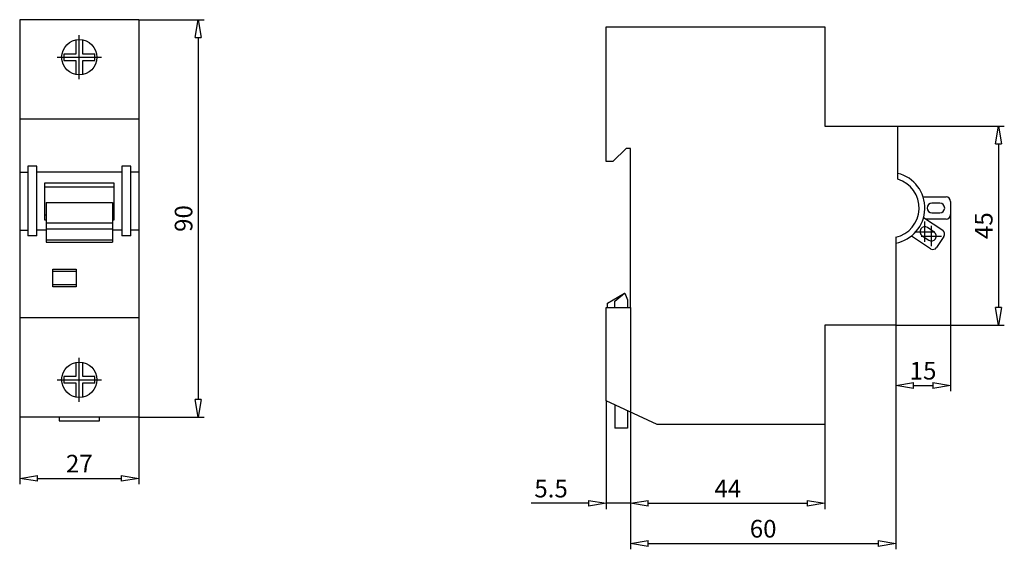
# Model space of a CAD drawing. Extents: x 128 to 351, y 200 to 320.
import ezdxf

# ---------------------------------------------------------------- set-up
doc = ezdxf.new("R2010")
doc.units = 0
doc.header["$LTSCALE"] = 0.25
doc.layers.get('0').update_dxf_attribs({"linetype": 'CONTINUOUS'})
doc.layers.get('DEFPOINTS').update_dxf_attribs({"linetype": 'CONTINUOUS'})
doc.layers.add('BEM', color=3, linetype='CONTINUOUS')
doc.styles.get("Standard").update_dxf_attribs({"font": 'isocp.shx', "oblique": 15})
doc.dimstyles.new('4', dxfattribs={"dimscale": 0, "dimtxt": 4, "dimasz": 4, "dimexe": 1.33, "dimexo": 0, "dimgap": 1.33, "dimtad": 1, "dimdec": 8, "dimdsep": 46, "dimtxsty": 'Standard', "dimblk": 'CLOSEDBLANK', "dimcen": 2.5, "dimclrd": 256, "dimclre": 256, "dimclrt": 256, "dimadec": 8, "dimazin": 2, "dimtfac": 1, "dimtdec": 8, "dimtmove": 0, "dimatfit": 1, "dimldrblk": 'CLOSEDBLANK', "dimfxl": 1, "dimtolj": 1, "dimtzin": 0, "dimlwd": -1, "dimlwe": -1, "dimarcsym": 0})

# ---------------------------------------------------------------- blocks, each defined once
blk = doc.blocks.new('_ClosedBlank')
at = {"layer": 'BEM', "color": 0, "lineweight": -2}
for p, q in [((-1, 0.167), (0, 0)), ((-1, 0.167), (-1, -0.167)), ((0, 0), (-1, -0.167))]:
    blk.add_line(p, q, dxfattribs=at)
blk = doc.blocks.new('*D60')
for p, q in [((128.4, 229.61), (128.4, 214.46)), ((155.4, 229.61), (155.4, 214.46)), ((132.4, 215.79), (151.4, 215.79))]:
    blk.add_line(p, q)
at = {"layer": 'DEFPOINTS', "color": 0}
for p in [(128.4, 229.61), (155.4, 229.61), (155.4, 215.79)]:
    blk.add_point(p, dxfattribs=at)
at = {"xscale": 4, "yscale": 4, "zscale": 4, "rotation": 180}
blk.add_blockref('_ClosedBlank', (128.4, 215.79), dxfattribs=at)
at = {"xscale": 4, "yscale": 4, "zscale": 4}
blk.add_blockref('_ClosedBlank', (155.4, 215.79), dxfattribs=at)
at = {"insert": (141.9, 219.12), "char_height": 4, "attachment_point": 5}
blk.add_mtext('\\A1;27', dxfattribs=at)
blk = doc.blocks.new('*D61')
for p, q in [((155.4, 319.61), (170.16, 319.61)), ((168.83, 315.61), (168.83, 233.61)), ((155.4, 229.61), (170.16, 229.61))]:
    blk.add_line(p, q)
at = {"layer": 'DEFPOINTS', "color": 0}
for p in [(155.4, 319.61), (155.4, 229.61), (168.83, 229.61)]:
    blk.add_point(p, dxfattribs=at)
at = {"xscale": 4, "yscale": 4, "zscale": 4}
for p, rotation in [((168.83, 319.61), 90), ((168.83, 229.61), 270)]:
    blk.add_blockref('_ClosedBlank', p, dxfattribs=dict(at, rotation=rotation))
at = {"insert": (165.5, 274.61), "char_height": 4, "attachment_point": 5, "rotation": 90}
blk.add_mtext('\\A1;90', dxfattribs=at)
blk = doc.blocks.new('*D62')
for p, q in [((266.7, 254.49), (266.7, 208.81)), ((261.2, 233.35), (261.2, 208.81)), ((257.2, 210.14), (244.18, 210.14)), ((266.7, 210.14), (261.2, 210.14)), ((270.7, 210.14), (274.7, 210.14))]:
    blk.add_line(p, q)
at = {"layer": 'DEFPOINTS', "color": 0}
for p in [(266.7, 254.49), (261.2, 233.35), (266.7, 210.14)]:
    blk.add_point(p, dxfattribs=at)
at = {"xscale": 4, "yscale": 4, "zscale": 4}
blk.add_blockref('_ClosedBlank', (261.2, 210.14), dxfattribs=at)
at = {"xscale": 4, "yscale": 4, "zscale": 4, "rotation": 180}
blk.add_blockref('_ClosedBlank', (266.7, 210.14), dxfattribs=at)
at = {"insert": (248.69, 213.47), "char_height": 4, "attachment_point": 5}
blk.add_mtext('\\A1;5.5', dxfattribs=at)
blk = doc.blocks.new('*D63')
for p, q in [((310.7, 227.99), (310.7, 208.81)), ((266.7, 224.89), (266.7, 208.81)), ((270.7, 210.14), (306.7, 210.14))]:
    blk.add_line(p, q)
at = {"layer": 'DEFPOINTS', "color": 0}
for p in [(310.7, 227.99), (266.7, 224.89), (310.7, 210.14)]:
    blk.add_point(p, dxfattribs=at)
at = {"xscale": 4, "yscale": 4, "zscale": 4, "rotation": 180}
blk.add_blockref('_ClosedBlank', (266.7, 210.14), dxfattribs=at)
at = {"xscale": 4, "yscale": 4, "zscale": 4}
blk.add_blockref('_ClosedBlank', (310.7, 210.14), dxfattribs=at)
at = {"insert": (288.7, 213.47), "char_height": 4, "attachment_point": 5}
blk.add_mtext('\\A1;44', dxfattribs=at)
blk = doc.blocks.new('*D64')
for p, q in [((326.7, 250.49), (326.7, 199.73)), ((266.7, 222.15), (266.7, 199.73)), ((270.7, 201.06), (322.7, 201.06))]:
    blk.add_line(p, q)
at = {"layer": 'DEFPOINTS', "color": 0}
for p in [(326.7, 250.49), (266.7, 222.15), (326.7, 201.06)]:
    blk.add_point(p, dxfattribs=at)
at = {"xscale": 4, "yscale": 4, "zscale": 4, "rotation": 180}
blk.add_blockref('_ClosedBlank', (266.7, 201.06), dxfattribs=at)
at = {"xscale": 4, "yscale": 4, "zscale": 4}
blk.add_blockref('_ClosedBlank', (326.7, 201.06), dxfattribs=at)
at = {"insert": (296.7, 204.39), "char_height": 4, "attachment_point": 5}
blk.add_mtext('\\A1;60', dxfattribs=at)
blk = doc.blocks.new('*D65')
for p, q in [((327.2, 295.49), (351.29, 295.49)), ((349.96, 291.49), (349.96, 254.49)), ((326.7, 250.49), (351.29, 250.49))]:
    blk.add_line(p, q)
at = {"layer": 'DEFPOINTS', "color": 0}
for p in [(327.2, 295.49), (326.7, 250.49), (349.96, 250.49)]:
    blk.add_point(p, dxfattribs=at)
at = {"xscale": 4, "yscale": 4, "zscale": 4}
for p, rotation in [((349.96, 295.49), 90), ((349.96, 250.49), 270)]:
    blk.add_blockref('_ClosedBlank', p, dxfattribs=dict(at, rotation=rotation))
at = {"insert": (346.63, 272.99), "char_height": 4, "attachment_point": 5, "rotation": 90}
blk.add_mtext('\\A1;45', dxfattribs=at)
blk = doc.blocks.new('*D67')
for p, q in [((339.1, 275.49), (339.1, 235.5)), ((326.7, 249.37), (326.7, 235.5)), ((330.7, 236.83), (335.1, 236.83))]:
    blk.add_line(p, q)
at = {"layer": 'DEFPOINTS', "color": 0}
for p in [(339.1, 275.49), (326.7, 249.37), (339.1, 236.83)]:
    blk.add_point(p, dxfattribs=at)
at = {"xscale": 4, "yscale": 4, "zscale": 4, "rotation": 180}
blk.add_blockref('_ClosedBlank', (326.7, 236.83), dxfattribs=at)
at = {"xscale": 4, "yscale": 4, "zscale": 4}
blk.add_blockref('_ClosedBlank', (339.1, 236.83), dxfattribs=at)
at = {"insert": (332.9, 240.16), "char_height": 4, "attachment_point": 5}
blk.add_mtext('\\A1;15', dxfattribs=at)

msp = doc.modelspace()

# ---------------------------------------------------------------- linework, layer by layer
for p, q in [((128.40225179, 319.61487151), (128.40225179, 229.61487151)), ((155.40225179, 319.61487151), (128.40225179, 319.61487151)), ((155.40225179, 319.61487151), (155.40225179, 229.61487151)), ((261.20128857, 317.98653417), (310.70128857, 317.98653417)), ((261.20128857, 287.48653417), (261.20128857, 317.98653417)), ((310.70128857, 317.98653417), (310.70128857, 295.48653417)), ((141.10225179, 315.0340551), (141.10225179, 311.82487151)), ((141.90225179, 306.1202359), (141.90225179, 316.10950712)), ((142.70225179, 311.82487151), (142.70225179, 315.0340551)), ((136.90761618, 311.11487151), (146.89688741, 311.11487151)), ((141.10225179, 311.82487151), (138.39675179, 311.82487151)), ((138.39675179, 311.82487151), (138.39675179, 310.40487151)), ((138.39675179, 310.40487151), (141.10225179, 310.40487151)), ((141.10225179, 310.40487151), (141.10225179, 307.19568792)), ((145.40775179, 311.82487151), (142.70225179, 311.82487151)), ((142.70225179, 310.40487151), (145.40775179, 310.40487151)), ((142.70225179, 307.19568792), (142.70225179, 310.40487151)), ((145.40775179, 310.40487151), (145.40775179, 311.82487151)), ((155.40225179, 297.11487151), (128.40225179, 297.11487151)), ((310.70128857, 295.48653417), (327.20128857, 295.48653417)), ((327.20128857, 283.48576489), (327.20128857, 295.48653417)), ((265.70128857, 290.48653417), (262.70128857, 287.48653417)), ((266.70128857, 290.48653417), (265.70128857, 290.48653417)), ((266.70128857, 254.48653417), (266.70128857, 290.48653417)), ((130.25225179, 286.46407529), (130.25225179, 270.65497201)), ((132.25225179, 286.46407529), (130.25225179, 286.46407529)), ((132.25225179, 270.65497201), (132.25225179, 286.46407529)), ((151.55225179, 286.46407529), (151.55225179, 270.65497201)), ((153.55225179, 286.46407529), (151.55225179, 286.46407529)), ((153.55225179, 270.65497201), (153.55225179, 286.46407529)), ((262.70128857, 287.48653417), (261.20128857, 287.48653417)), ((128.40225179, 285.11410223), (130.25225179, 285.11410223)), ((151.55225179, 285.11410223), (132.25225179, 285.11410223)), ((155.40225179, 285.11410223), (153.55225179, 285.11410223)), ((134.10225179, 274.24391576), (134.10225179, 282.70721366)), ((134.10225179, 282.70721366), (149.70225179, 282.70721366)), ((149.70225179, 281.68412812), (134.10225179, 281.68412812)), ((149.70225179, 282.70721366), (149.70225179, 274.24391576)), ((332.90583268, 279.48653417), (338.10128857, 279.48653417)), ((134.40225179, 278.24610355), (149.40225179, 278.24610355)), ((134.40225179, 278.24610355), (134.40225179, 269.24405566)), ((149.40225179, 278.24610355), (149.40225179, 269.24405566)), ((336.70128857, 278.08653417), (334.90128857, 278.08653417)), ((339.10128857, 278.48653417), (339.10128857, 275.48653417)), ((134.40225179, 275.3366547), (134.10225179, 275.3366547)), ((134.40225179, 274.24391576), (134.10225179, 274.24391576)), ((149.70225179, 275.3366547), (149.40225179, 275.3366547)), ((149.70225179, 274.24391576), (149.40225179, 274.24391576)), ((333.00584113, 274.81882587), (337.33825814, 271.95126161)), ((338.10128857, 274.48653417), (333.50787913, 274.48653417)), ((334.90128857, 275.88653417), (336.70128857, 275.88653417)), ((128.40225179, 271.98237575), (130.25225179, 271.98237575)), ((134.40225179, 271.98237575), (132.25225179, 271.98237575)), ((149.40225179, 273.57959895), (134.40225179, 273.57959895)), ((149.40225179, 272.19377614), (134.40225179, 272.19377614)), ((151.55225179, 271.98237575), (149.40225179, 271.98237575)), ((155.40225179, 271.98237575), (153.55225179, 271.98237575)), ((333.28998104, 269.34489411), (333.28998104, 273.92059672)), ((335.39810621, 271.55653324), (333.89711173, 272.55001982)), ((334.79097552, 268.35140753), (334.79097552, 272.92711014)), ((132.25225179, 270.65497201), (130.25225179, 270.65497201)), ((153.55225179, 270.65497201), (151.55225179, 270.65497201)), ((326.70128857, 270.35403841), (326.70128857, 250.48653417)), ((334.57857321, 267.7818325), (330.24615621, 270.64939676)), ((331.00212974, 271.63274541), (335.57783235, 271.63274541)), ((332.50312422, 270.63925884), (337.07882683, 270.63925884)), ((332.68285036, 270.71547101), (334.18384484, 269.72198443)), ((337.62020697, 270.56543881), (335.96439602, 268.06378134)), ((149.40225179, 269.69211868), (134.40225179, 269.69211868)), ((134.40225179, 269.24405566), (149.40225179, 269.24405566)), ((135.90225179, 259.11487151), (135.90225179, 263.11487151)), ((135.90225179, 263.11487151), (141.15225179, 263.11487151)), ((141.15225179, 263.11487151), (141.15225179, 259.11487151)), ((141.15225179, 262.61487002), (135.90225179, 262.61487002)), ((141.15225179, 259.614873), (135.90225179, 259.614873)), ((141.15225179, 259.11487151), (135.90225179, 259.11487151)), ((261.45128857, 255.43486812), (265.35128857, 257.68653417)), ((263.15128857, 255.9050093), (265.35128857, 257.68653417)), ((265.35128857, 257.68653417), (265.40128857, 257.68653417)), ((265.40128857, 257.68653417), (266.00128857, 256.18653417)), ((261.20128857, 254.48653417), (266.70128857, 254.48653417)), ((261.20128857, 233.34907224), (261.20128857, 254.48653417)), ((261.45128857, 254.48653417), (261.45128857, 255.43486812)), ((263.15128857, 254.48653417), (263.15128857, 255.9050093)), ((266.00128857, 256.18653417), (266.00128857, 254.48653417)), ((155.40225179, 252.11487151), (128.40225179, 252.11487151)), ((310.70128857, 250.48653417), (310.70128857, 227.98653417)), ((326.70128857, 250.48653417), (310.70128857, 250.48653417)), ((141.90225179, 233.1202359), (141.90225179, 243.10950712)), ((141.10225179, 242.0340551), (141.10225179, 238.82487151)), ((142.70225179, 238.82487151), (142.70225179, 242.0340551)), ((141.10225179, 238.82487151), (138.39675179, 238.82487151)), ((138.39675179, 238.82487151), (138.39675179, 237.40487151)), ((145.40775179, 238.82487151), (142.70225179, 238.82487151)), ((145.40775179, 237.40487151), (145.40775179, 238.82487151)), ((136.90761618, 238.11487151), (146.89688741, 238.11487151)), ((138.39675179, 237.40487151), (141.10225179, 237.40487151)), ((141.10225179, 237.40487151), (141.10225179, 234.19568792)), ((142.70225179, 237.40487151), (145.40775179, 237.40487151)), ((142.70225179, 234.19568792), (142.70225179, 237.40487151)), ((272.70128857, 227.98653417), (261.20128857, 233.34907224)), ((263.15128857, 232.4397723), (263.15128857, 227.18653417)), ((155.40225179, 229.61487151), (128.40225179, 229.61487151)), ((137.30225179, 229.61487151), (137.30225179, 228.81487151)), ((146.50225179, 228.81487151), (146.50225179, 229.61487151)), ((266.00128857, 231.11079548), (266.00128857, 227.18653417)), ((137.30225179, 228.81487151), (146.50225179, 228.81487151)), ((310.70128857, 227.98653417), (272.70128857, 227.98653417)), ((266.00128857, 227.18653417), (263.15128857, 227.18653417))]:
    msp.add_line(p, q)
for centre in [(141.90225179, 311.11487151), (141.90225179, 238.11487151)]:
    msp.add_circle(centre, 4)
for centre, radius, start, end in [((325.20128857, 276.98653417), 8.1, 280.6719292858, 75.7050513786), ((325.20128857, 276.98653417), 6.8, 282.7435852222, 72.8953648234), ((338.10128857, 278.48653417), 1, 0.0000000001, 89.9999999999), ((334.90128857, 276.98653417), 1.1, 90, 270), ((336.70128857, 276.98653417), 1.1, 270, 90), ((338.10128857, 275.48653417), 1, 270, 360), ((333.28998104, 271.63274541), 1.1, 56.5, 236.5), ((336.78632115, 271.11737579), 1, 326.5000000001, 56.4999999999), ((334.79097552, 270.63925884), 1.1, 236.5, 56.5), ((335.13051019, 268.61571833), 1, 236.5, 326.5)]:
    msp.add_arc(centre, radius, start, end)

# ---------------------------------------------------------------- dimensions: what is measured, and where the dimension line sits
for base, p1, p2, picture, middle in [((168.8289056351, 229.6148715069), (155.4022517939, 319.6148715069), (155.4022517939, 229.6148715069), '*D61', (165.4989056351, 274.6148715069)), ((349.9618287585, 250.4865341696), (327.2012885678, 295.4865341696), (326.7012885678, 250.4865341696), '*D65', (346.6318287585, 272.9865341696))]:
    dim = msp.add_linear_dim(base=base, p1=p1, p2=p2, angle=90, dimstyle='4', override={"dimscale": 1})
    dim.commit()
    dim.dimension.update_dxf_attribs({"geometry": picture, "text_midpoint": middle})
dim = msp.add_linear_dim(base=(339.10128857, 236.83137627), p1=(326.70128857, 249.37015825), p2=(339.10128857, 275.48653417), text='15', dimstyle='4', override={"dimscale": 1})
dim.commit()
dim.dimension.update_dxf_attribs({"geometry": '*D67', "text_midpoint": (332.90128857, 240.16137627)})
dim = msp.add_linear_dim(base=(266.7012885678, 210.1449679122), p1=(261.2012885678, 233.3490722383), p2=(266.7012885678, 254.4865341696), dimstyle='4', override={"dimscale": 1})
dim.commit()
dim.dimension.update_dxf_attribs({"geometry": '*D62', "text_midpoint": (248.6889800214, 210.1449679122), "dimtype": 160})
for base, p1, p2, picture, middle in [((326.7012885678, 201.0623772781), (266.7012885678, 222.1516745486), (326.7012885678, 250.4865341696), '*D64', (296.7012885678, 204.3923772781)), ((155.4022517939, 215.790738556), (128.4022517939, 229.6148715069), (155.4022517939, 229.6148715069), '*D60', (141.9022517939, 219.1211322568)), ((310.7012885678, 210.1449679122), (266.7012885678, 224.891213097), (310.7012885678, 227.9865341696), '*D63', (288.7012885678, 213.4749679122))]:
    dim = msp.add_linear_dim(base=base, p1=p1, p2=p2, dimstyle='4', override={"dimscale": 1})
    dim.commit()
    dim.dimension.update_dxf_attribs({"geometry": picture, "text_midpoint": middle})

doc.saveas('drawing.dxf')
